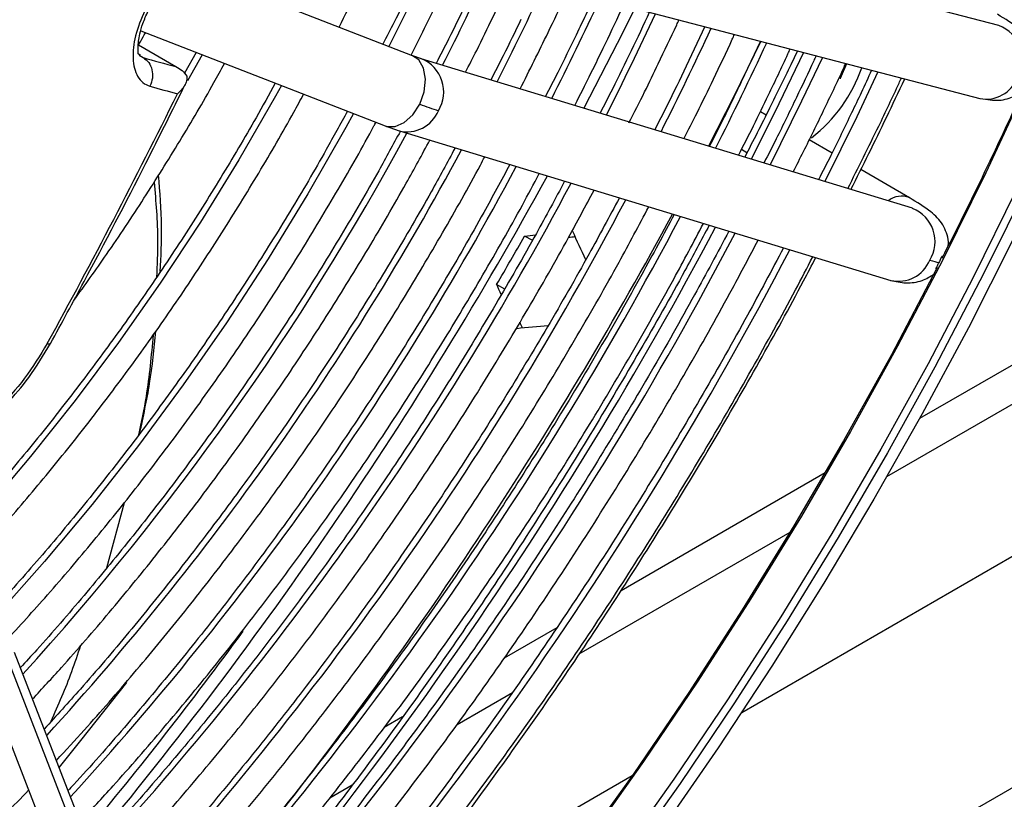
# Model space of a CAD drawing. Units: millimetres. Extents: x 5 to 414, y 3 to 291.
# Drawn here: x 228 to 230, y 34 to 36 of the extents above; entities that cross this region are included whole.
import ezdxf

# ---------------------------------------------------------------- set-up
doc = ezdxf.new("R2010")
doc.units = ezdxf.units.MM

msp = doc.modelspace()

# ---------------------------------------------------------------- linework, layer by layer
at = {"color": 8, "linetype": 'Continuous', "lineweight": 25}
for p, q in [((230.0624, 35.1612), (241.7093, 41.8848)), ((242.8383, 41.6458), (229.016, 33.6663)), ((228.3267, 36.1392), (228.3364, 36.1336)), ((228.4734, 36.1399), (228.4395, 36.0797)), ((229.7376, 35.9128), (229.7249, 35.9202)), ((229.3484, 34.749), (229.8377, 35.0315)), ((229.0648, 34.5853), (229.1935, 34.6595)), ((228.7694, 34.4147), (228.8215, 34.4448))]:
    msp.add_line(p, q, dxfattribs=at)
at = {"color": 7, "linetype": 'Continuous', "lineweight": 25}
for p, q in [((229.7254, 34.6133), (242.0939, 41.7535)), ((233.5524, 37.2668), (230.1381, 35.2957)), ((230.322, 36.2079), (229.161, 36.5117)), ((228.9616, 36.138), (228.4376, 36.3416)), ((229.1168, 36.3424), (230.2777, 36.0386)), ((228.3306, 36.1954), (228.8983, 35.9749)), ((229.64, 36.2055), (229.5967, 36.1136)), ((229.7691, 36.1717), (229.7245, 36.0774)), ((228.3257, 36.1631), (228.4123, 36.1128)), ((229.8546, 36.1493), (229.8391, 36.1167)), ((228.3304, 36.1382), (228.3247, 36.1426)), ((228.459, 36.1456), (228.4321, 36.0972)), ((228.9824, 36.1307), (228.9619, 36.1379)), ((230.1221, 35.7837), (228.9819, 36.1308)), ((228.417, 36.1102), (228.4161, 36.1108)), ((229.782, 36.0003), (229.7687, 36.008)), ((228.898, 35.975), (228.9305, 35.9635)), ((228.931, 35.9634), (230.0711, 35.6163)), ((229.935, 35.912), (229.8821, 35.9425)), ((230.1145, 35.8084), (230.0016, 35.8736)), ((229.2404, 35.7086), (229.2217, 35.7194)), ((229.1755, 35.5961), (229.1567, 35.6069)), ((229.9193, 35.1694), (229.4454, 34.8958)), ((228.2919, 35.0997), (228.251, 34.948)), ((229.2965, 34.8099), (229.1745, 34.7395)), ((228.5291, 33.4868), (228.0379, 34.752)), ((227.9587, 34.7212), (228.4499, 33.4561)), ((228.0291, 34.7175), (228.5203, 33.4524)), ((228.9385, 34.6032), (228.8956, 34.5784)), ((228.904, 34.1391), (229.4713, 34.4667))]:
    msp.add_line(p, q, dxfattribs=at)
at = {"color": 8, "linetype": 'Continuous', "lineweight": 25, "flags": 128}
for points in [[(231.1297, 39.6715), (231.1315, 39.648), (231.1416, 39.4691), (231.1455, 39.2864), (231.1432, 39.1001), (231.1346, 38.9104), (231.1199, 38.7177), (231.099, 38.5221), (231.0719, 38.3242), (231.0388, 38.124), (230.9996, 37.922), (230.9544, 37.7184), (230.9032, 37.5135), (230.8462, 37.3077), (230.7835, 37.1012), (230.7151, 36.8944), (230.6411, 36.6876), (230.5617, 36.4811), (230.4769, 36.2751), (230.3869, 36.0701), (230.2919, 35.8663)], [(229.0127, 36.3781), (228.9691, 36.2853), (228.9068, 36.1593)], [(229.477, 36.2481), (229.4492, 36.1921), (229.3588, 36.016)], [(228.9782, 36.0257), (228.9884, 36.0543), (228.9915, 36.0832), (228.9871, 36.1088), (228.9759, 36.1282), (228.9616, 36.138)], [(229.8691, 36.1455), (229.802, 36.0072), (229.7471, 35.8978)], [(229.9126, 36.1342), (229.8643, 36.0321), (229.7917, 35.8843)], [(230.0416, 36.1004), (229.9922, 35.996), (229.9184, 35.8457)], [(228.6571, 36.0686), (228.6435, 36.044), (228.5586, 35.8965), (228.4694, 35.7517), (228.3762, 35.61), (228.2791, 35.4718), (228.1786, 35.3374), (228.0748, 35.2072), (227.9679, 35.0815), (227.8584, 34.9607), (227.7464, 34.8451), (227.6323, 34.735), (227.5164, 34.6307), (227.399, 34.5325), (227.2804, 34.4405), (227.1609, 34.3552)], [(228.8983, 35.9749), (228.9007, 35.974), (228.921, 35.9733), (228.9424, 35.9826), (228.9622, 36.0008), (228.9782, 36.0257)], [(230.4713, 36.0172), (230.3784, 35.8182), (230.323, 35.7047)], [(228.8247, 36.0035), (228.8069, 35.9711), (228.7188, 35.8173), (228.6264, 35.6662), (228.5299, 35.5181), (228.4295, 35.3735), (228.3255, 35.2327), (228.2181, 35.096), (228.1077, 34.9638), (227.9944, 34.8364), (227.8786, 34.7142), (227.7606, 34.5974), (227.6406, 34.4863), (227.5189, 34.3813)], [(230.2919, 35.8663), (230.1919, 35.664), (230.0871, 35.4635), (229.9777, 35.2652), (229.8639, 35.0693), (229.7458, 34.8761), (229.6235, 34.6859), (229.4974, 34.499), (229.3675, 34.3157)], [(230.3626, 35.8255), (230.2626, 35.6232), (230.1578, 35.4227), (230.0484, 35.2244), (229.9346, 35.0285), (229.8165, 34.8353), (229.6942, 34.6451), (229.5681, 34.4582), (229.4382, 34.2749)], [(228.2976, 34.6829), (228.1913, 34.5481), (228.1411, 34.4862)]]:
    msp.add_lwpolyline(points, dxfattribs=at)
at = {"color": 7, "linetype": 'Continuous', "lineweight": 25, "flags": 128}
for points in [[(229.77, 36.1714), (229.707, 36.0433), (229.6483, 35.9279)], [(229.9685, 36.1195), (229.954, 36.0851), (229.9537, 36.0846)], [(230.3768, 35.7549), (230.3541, 35.7087), (230.2514, 35.5065), (230.1439, 35.3063), (230.032, 35.1084), (229.9157, 34.913), (229.7951, 34.7205), (229.6706, 34.5312), (229.5422, 34.3452), (229.4103, 34.1629), (229.2748, 33.9847), (229.1361, 33.8106), (228.9944, 33.641), (228.8499, 33.4762), (228.7027, 33.3163), (228.5532, 33.1617), (228.4015, 33.0125), (228.2479, 32.8691), (228.0925, 32.7315), (227.9357, 32.5999), (227.7776, 32.4747), (227.6185, 32.356), (227.4586, 32.2439), (227.3085, 32.1452)], [(230.323, 35.7047), (230.2782, 35.6155), (230.1732, 35.4146), (230.0636, 35.2158), (229.9495, 35.0195), (229.8311, 34.8259), (229.7086, 34.6353), (229.5822, 34.448), (229.452, 34.2643), (229.3183, 34.0845), (229.1813, 33.9088), (229.0411, 33.7375), (228.8979, 33.5709), (228.7521, 33.4091), (228.6037, 33.2525), (228.4531, 33.1013), (228.3005, 32.9557), (228.146, 32.816), (227.9899, 32.6822), (227.8325, 32.5548), (227.674, 32.4337), (227.5604, 32.3514)], [(230.1793, 35.646), (230.073, 35.4437), (229.962, 35.2437), (229.8465, 35.0461), (229.7267, 34.8514), (229.6027, 34.6598), (229.4747, 34.4715), (229.343, 34.287)]]:
    msp.add_lwpolyline(points, dxfattribs=at)
at = {"color": 8, "linetype": 'Continuous', "lineweight": 25}
for centre, radius, start, end in [((223.252, 39.0561), 6.4841, 333.03388, 335.20363), ((222.9962, 39.2042), 6.9098, 333.09264, 335.173), ((222.7403, 39.3524), 7.3354, 333.14458, 335.14593), ((222.4845, 39.5005), 7.7611, 333.19082, 335.12182), ((222.2287, 39.6486), 8.1868, 333.23225, 335.10023), ((230.2935, 36.1295), 0.0834, 329.0747, 69.9909), ((221.9729, 39.7967), 8.6124, 333.26958, 335.08077), ((228.9509, 36.0539), 0.083, 328.3862, 67.741), ((230.2925, 36.1151), 0.0779, 259.0576, 338.5591), ((228.9487, 36.04), 0.0786, 256.5925, 337.8215), ((223.3502, 38.9851), 6.3639, 317.70093, 331.59852), ((223.1071, 39.1244), 6.7743, 317.63744, 331.76408), ((222.8511, 39.2727), 7.2002, 317.5967, 331.89495), ((220.737, 40.5361), 9.7346, 320.17237, 331.28364), ((222.595, 39.4211), 7.6263, 317.56077, 332.01106), ((230.0964, 35.7641), 0.0479, 68.0454, 129.8367), ((222.3692, 39.5482), 8.0156, 317.49505, 332.14858), ((230.0911, 35.7067), 0.0829, 328.3631, 68.0627), ((222.1128, 39.6968), 8.4421, 317.46804, 332.24026), ((221.1185, 40.2727), 9.674, 318.62045, 332.05975), ((221.8422, 39.8554), 8.8858, 317.45819, 332.30865), ((221.5856, 40.0042), 9.3125, 317.43573, 332.38435), ((230.0888, 35.693), 0.0787, 256.9959, 337.8016), ((228.1175, 35.4765), 0.00774, 240.7938, 299.1302), ((220.9833, 40.3439), 9.3941, 320.20576, 323.8442)]:
    msp.add_arc(centre, radius, start, end, dxfattribs=at)
at = {"color": 7, "linetype": 'Continuous', "lineweight": 25}
for centre, radius, start, end in [((232.5982, 51.4857), 15.9327, 254.48486, 254.76795), ((229.6735, 36.2243), 0.3498, 307.75, 340.9574), ((232.6522, 51.5573), 16.0759, 254.48528, 254.72104), ((221.3065, 40.1833), 9.9657, 333.05912, 335.63463), ((214.8326, 42.7578), 15.1495, 331.24418, 333.71709), ((229.2106, 36.614), 0.6326, 248.4454, 252.6113), ((220.915, 40.4383), 9.8291, 321.97411, 331.64669), ((220.564, 40.6429), 9.9597, 329.62634, 330.37365)]:
    msp.add_arc(centre, radius, start, end, dxfattribs=at)
for centre, major_axis, ratio, start_param, end_param in [((226.2345, 37.3694), (10.3266, 0.4296), 0.178783, 4.99841, 5.000948), ((226.2345, 37.3694), (10.3939, 0.4324), 0.178783, 5.006743, 5.008237), ((226.5527, 37.1857), (-4.7916, 9.1573), 0.178723, 4.452978, 4.460203), ((230.0396, 35.7331), (0.1565, -0.0741), 0.107019, 5.655906, 5.91963), ((226.2345, 37.3694), (-4.7916, 9.1573), 0.178723, 4.423718, 4.426317), ((226.5527, 37.1857), (10.3266, 0.4296), 0.178783, 4.964524, 4.971855), ((226.2345, 37.3694), (-4.8229, 9.217), 0.178723, 4.41649, 4.417902)]:
    msp.add_ellipse(centre, major_axis=major_axis, ratio=ratio, start_param=start_param, end_param=end_param, dxfattribs=at)
for points, knots in [([(228.7909, 36.2043), (228.8052, 36.2322), (228.8256, 36.272), (228.8573, 36.3379), (228.8785, 36.3818), (228.8927, 36.4139), (228.8954, 36.4201)], [0, 0, 0, 0, 0.390391, 0.558392, 0.91502, 1, 1, 1, 1]), ([(228.9584, 36.1393), (228.9792, 36.1808), (229.0133, 36.2488), (229.0484, 36.3224), (229.0626, 36.3544), (229.0649, 36.3595)], [0, 0, 0, 0, 0.568871, 0.931104, 1, 1, 1, 1]), ([(229.0843, 36.0996), (229.0931, 36.1165), (229.1151, 36.159), (229.149, 36.2296), (229.1767, 36.2869), (229.1908, 36.3186), (229.1925, 36.3225)], [0, 0, 0, 0, 0.229651, 0.577684, 0.947418, 1, 1, 1, 1]), ([(228.9572, 36.2944), (228.9446, 36.2681), (228.9237, 36.2247), (228.9013, 36.1818), (228.8925, 36.1649)], [0, 0, 0, 0, 0.605931, 1, 1, 1, 1]), ([(229.2114, 36.0609), (229.2331, 36.1045), (229.2689, 36.1763), (229.3053, 36.2524), (229.3199, 36.2849), (229.3216, 36.2888)], [0, 0, 0, 0, 0.575984, 0.949442, 1, 1, 1, 1]), ([(229.3816, 36.2731), (229.3767, 36.262), (229.3635, 36.2329), (229.3496, 36.2039), (229.3409, 36.1859)], [0, 0, 0, 0, 0.377955, 1, 1, 1, 1]), ([(228.3399, 36.2426), (228.3318, 36.223), (228.3158, 36.1841), (228.3104, 36.1291), (228.3193, 36.0937), (228.335, 36.0742), (228.3464, 36.0695), (228.3521, 36.0671)], [0, 0, 0, 0, 0.242231, 0.479589, 0.728808, 0.864138, 1, 1, 1, 1]), ([(228.3242, 36.1417), (228.3245, 36.1423), (228.3255, 36.144), (228.3236, 36.1572), (228.3267, 36.1828), (228.3352, 36.2135), (228.3434, 36.2321), (228.3477, 36.2419)], [0, 0, 0, 0, 0.117592, 0.340948, 0.630634, 0.80496, 1, 1, 1, 1]), ([(229.0851, 36.2583), (229.072, 36.231), (229.0498, 36.1848), (229.026, 36.1391), (229.0163, 36.1203)], [0, 0, 0, 0, 0.5889892, 1, 1, 1, 1]), ([(229.3378, 36.0224), (229.3529, 36.0521), (229.3755, 36.0963), (229.411, 36.1702), (229.434, 36.2179), (229.4489, 36.2512), (229.4507, 36.255)], [0, 0, 0, 0, 0.385382, 0.574448, 0.951057, 1, 1, 1, 1]), ([(229.213, 36.2221), (229.1995, 36.194), (229.1768, 36.147), (229.1527, 36.1004), (229.1431, 36.0817)], [0, 0, 0, 0, 0.597705, 1, 1, 1, 1]), ([(229.4636, 35.9821), (229.4759, 36.006), (229.4992, 36.0516), (229.5358, 36.1277), (229.5627, 36.1833), (229.578, 36.2174), (229.5797, 36.2212)], [0, 0, 0, 0, 0.302808, 0.576211, 0.952668, 1, 1, 1, 1]), ([(229.511, 36.2392), (229.5109, 36.239), (229.4975, 36.209), (229.4831, 36.1793), (229.4688, 36.1497)], [0, 0, 0, 0, 0.006019, 1, 1, 1, 1]), ([(230.4089, 36.128), (230.409, 36.129), (230.4094, 36.1375), (230.4051, 36.1519), (230.3928, 36.1785), (230.3672, 36.2046), (230.3368, 36.2232), (230.3187, 36.2343)], [0, 0, 0, 0, 0.019484, 0.153646, 0.277587, 0.571457, 1, 1, 1, 1]), ([(228.3252, 36.1622), (228.3271, 36.1655), (228.3327, 36.175), (228.3379, 36.1848), (228.3414, 36.1912)], [0, 0, 0, 0, 0.3396004, 1, 1, 1, 1]), ([(229.3409, 36.1859), (229.3269, 36.1569), (229.3039, 36.1091), (229.2795, 36.0618), (229.2698, 36.0431)], [0, 0, 0, 0, 0.6055645, 1, 1, 1, 1]), ([(229.5913, 35.9453), (229.6016, 35.9654), (229.6251, 36.0112), (229.6621, 36.0883), (229.6914, 36.1488), (229.707, 36.1837), (229.7088, 36.1875)], [0, 0, 0, 0, 0.2513362, 0.5714943, 0.9532271, 1, 1, 1, 1]), ([(229.4688, 36.1497), (229.4544, 36.1199), (229.431, 36.0713), (229.4062, 36.0232), (229.3966, 36.0045)], [0, 0, 0, 0, 0.612659, 1, 1, 1, 1]), ([(229.718, 35.9067), (229.7297, 35.9296), (229.7535, 35.9762), (229.7913, 36.0548), (229.82, 36.1142), (229.8361, 36.1499), (229.8378, 36.1537)], [0, 0, 0, 0, 0.280137, 0.570099, 0.953869, 1, 1, 1, 1]), ([(229.898, 36.138), (229.8962, 36.1339), (229.8815, 36.1015), (229.866, 36.0694), (229.8524, 36.0412)], [0, 0, 0, 0, 0.12417, 1, 1, 1, 1]), ([(228.1753, 35.5694), (228.2009, 35.605), (228.2567, 35.6827), (228.3388, 35.8065), (228.4218, 35.9396), (228.4839, 36.0443), (228.5169, 36.1051), (228.5249, 36.1199)], [0, 0, 0, 0, 0.202811, 0.442768, 0.682718, 0.922665, 1, 1, 1, 1]), ([(228.4123, 36.1128), (228.4173, 36.1099), (228.4275, 36.1043), (228.4345, 36.0951), (228.438, 36.0904)], [0, 0, 0, 0, 0.500813, 1, 1, 1, 1]), ([(229.5967, 36.1136), (229.5819, 36.083), (229.5582, 36.0335), (229.533, 35.9846), (229.5234, 35.966)], [0, 0, 0, 0, 0.619065, 1, 1, 1, 1]), ([(229.8391, 36.1167), (229.8229, 36.0832), (229.7883, 36.0114), (229.7518, 35.9403), (229.7323, 35.9024)], [0, 0, 0, 0, 0.466376, 1, 1, 1, 1]), ([(229.8448, 35.8681), (229.8608, 35.8998), (229.8849, 35.9472), (229.9234, 36.0274), (229.9486, 36.0796), (229.9651, 36.1161), (229.9669, 36.1199)], [0, 0, 0, 0, 0.3794638, 0.5687531, 0.9542623, 1, 1, 1, 1]), ([(230.0267, 36.1043), (230.0188, 36.0869), (230.0037, 36.0537), (229.9878, 36.0207), (229.9803, 36.0051)], [0, 0, 0, 0, 0.524527, 1, 1, 1, 1]), ([(228.438, 36.0904), (228.438, 36.0868), (228.4379, 36.0794), (228.4317, 36.065), (228.4222, 36.0557), (228.4159, 36.0496)], [0, 0, 0, 0, 0.248816, 0.499495, 1, 1, 1, 1]), ([(229.9716, 35.8295), (229.9957, 35.8779), (230.0362, 35.9592), (230.0773, 36.0449), (230.0941, 36.0823), (230.0959, 36.0862)], [0, 0, 0, 0, 0.56744, 0.954435, 1, 1, 1, 1]), ([(229.9788, 35.8273), (230.0066, 35.883), (230.0492, 35.9683), (230.0896, 36.0543), (230.1037, 36.0842)], [0, 0, 0, 0, 0.6524445, 1, 1, 1, 1]), ([(228.6427, 36.0742), (228.628, 36.0474), (228.5876, 35.9734), (228.5168, 35.8546), (228.4311, 35.7179), (228.3416, 35.5841), (228.2488, 35.4535), (228.1528, 35.3265), (228.054, 35.2032), (227.9525, 35.0841), (227.8486, 34.9693), (227.7426, 34.8593), (227.6347, 34.7541), (227.5251, 34.6542), (227.4142, 34.5597), (227.3021, 34.4708), (227.1893, 34.3878), (227.0759, 34.3108), (226.9622, 34.2401), (226.8485, 34.1757), (226.7351, 34.1179), (226.6223, 34.0668), (226.5103, 34.0224), (226.3993, 33.9849), (226.2898, 33.9544), (226.1818, 33.9309), (226.0757, 33.9144), (225.9718, 33.9054), (225.8872, 33.9026), (225.8383, 33.9056), (225.8223, 33.9065)], [0, 0, 0, 0, 0.020952, 0.057941, 0.094931, 0.131919, 0.168906, 0.205891, 0.242873, 0.279853, 0.316829, 0.3538, 0.390768, 0.42773, 0.464687, 0.501639, 0.538585, 0.575526, 0.612461, 0.649392, 0.68632, 0.723246, 0.760172, 0.797101, 0.834038, 0.870987, 0.907954, 0.944948, 0.981976, 1, 1, 1, 1]), ([(228.1213, 35.4697), (228.1473, 35.5176), (228.2228, 35.6562), (228.3274, 35.8566), (228.4038, 36.0105), (228.434, 36.0715)], [0, 0, 0, 0, 0.2413088, 0.6993417, 1, 1, 1, 1]), ([(229.7245, 36.0774), (229.7094, 36.046), (229.6853, 35.9958), (229.6597, 35.946), (229.6501, 35.9274)], [0, 0, 0, 0, 0.6248514, 1, 1, 1, 1]), ([(230.2909, 36.0371), (230.2983, 36.0359), (230.3189, 36.0325), (230.3518, 36.0393), (230.3705, 36.0519), (230.3798, 36.0583)], [0, 0, 0, 0, 0.220704, 0.609059, 1, 1, 1, 1]), ([(225.805, 33.8366), (225.8069, 33.8365), (225.8424, 33.8332), (225.914, 33.8335), (226.0197, 33.8382), (226.128, 33.851), (226.2381, 33.8707), (226.3499, 33.8977), (226.463, 33.9318), (226.5773, 33.9729), (226.6925, 34.0209), (226.8082, 34.0758), (226.9241, 34.1373), (227.0402, 34.2054), (227.1559, 34.2798), (227.2712, 34.3603), (227.3856, 34.4469), (227.499, 34.5392), (227.6111, 34.6371), (227.7216, 34.7403), (227.8303, 34.8486), (227.9369, 34.9617), (228.0412, 35.0794), (228.1429, 35.2014), (228.2419, 35.3274), (228.3378, 35.457), (228.4304, 35.5901), (228.5197, 35.7263), (228.6049, 35.8653), (228.668, 35.9729), (228.7011, 36.0347), (228.7086, 36.0486)], [0, 0, 0, 0, 0.00202, 0.038401, 0.074831, 0.111306, 0.14782, 0.184367, 0.220939, 0.25753, 0.294134, 0.330746, 0.367362, 0.403979, 0.440595, 0.477207, 0.513817, 0.550421, 0.587022, 0.623618, 0.660209, 0.696797, 0.733381, 0.769961, 0.806539, 0.843114, 0.879688, 0.91626, 0.952831, 0.989402, 1, 1, 1, 1]), ([(229.8524, 36.0412), (229.837, 36.0091), (229.8126, 35.9584), (229.7868, 35.9082), (229.7774, 35.8898)], [0, 0, 0, 0, 0.634448, 1, 1, 1, 1]), ([(228.8102, 36.0091), (228.7941, 35.9794), (228.7513, 35.9007), (228.6772, 35.7753), (228.5888, 35.6331), (228.4966, 35.4939), (228.4011, 35.3577), (228.3024, 35.225), (228.2007, 35.096), (228.0963, 34.971), (227.9894, 34.8504), (227.8803, 34.7343), (227.7692, 34.623), (227.6563, 34.5169), (227.5419, 34.416), (227.4263, 34.3206), (227.3096, 34.231), (227.1923, 34.1474), (227.0745, 34.0698), (226.9566, 33.9986), (226.8387, 33.9338), (226.7211, 33.8755), (226.6042, 33.824), (226.4881, 33.7793), (226.3732, 33.7414), (226.2597, 33.7105), (226.1478, 33.6867), (226.0377, 33.6699), (225.9298, 33.6605), (225.8375, 33.6575), (225.7824, 33.6606), (225.7614, 33.6618)], [0, 0, 0, 0, 0.021454, 0.056913, 0.092373, 0.127831, 0.163289, 0.198745, 0.234199, 0.26965, 0.305099, 0.340544, 0.375986, 0.411423, 0.446857, 0.482285, 0.517709, 0.553128, 0.588542, 0.623952, 0.659359, 0.694763, 0.730166, 0.76557, 0.800977, 0.836391, 0.871816, 0.907258, 0.942723, 0.978217, 1, 1, 1, 1]), ([(229.9803, 36.0051), (229.9645, 35.9721), (229.9396, 35.9203), (229.9133, 35.8689), (229.9037, 35.8502)], [0, 0, 0, 0, 0.634795, 1, 1, 1, 1]), ([(228.0103, 34.7712), (228.043, 34.8068), (228.1121, 34.8822), (228.2148, 35.0029), (228.3186, 35.1316), (228.4195, 35.2642), (228.5173, 35.4004), (228.6116, 35.5399), (228.7026, 35.6822), (228.7893, 35.8274), (228.8472, 35.928), (228.875, 35.9806), (228.8764, 35.9834)], [0, 0, 0, 0, 0.1001067, 0.2118311, 0.3235472, 0.4352563, 0.5469597, 0.6586585, 0.7703543, 0.8820483, 0.9937418, 1, 1, 1, 1]), ([(228.9332, 35.9627), (228.9166, 35.9321), (228.8724, 35.8506), (228.7963, 35.7208), (228.7053, 35.5733), (228.6105, 35.4287), (228.5124, 35.2872), (228.411, 35.149), (228.3067, 35.0145), (228.1994, 34.8842), (228.1142, 34.785), (228.0641, 34.7309), (228.0514, 34.7172)], [0, 0, 0, 0, 0.0675, 0.179347, 0.291194, 0.40304, 0.514882, 0.62672, 0.738553, 0.850378, 0.962196, 1, 1, 1, 1]), ([(228.0797, 34.6445), (228.1021, 34.6687), (228.1625, 34.7339), (228.258, 34.8449), (228.3661, 34.9768), (228.4714, 35.1128), (228.5736, 35.2524), (228.6724, 35.3953), (228.7679, 35.5413), (228.8595, 35.6902), (228.9377, 35.8237), (228.9835, 35.9084), (229.0016, 35.9419)], [0, 0, 0, 0, 0.064265, 0.17243, 0.280586, 0.388737, 0.496882, 0.605022, 0.71316, 0.821295, 0.92943, 1, 1, 1, 1]), ([(229.0603, 35.924), (229.042, 35.8899), (228.9952, 35.8034), (228.9156, 35.6668), (228.8222, 35.5143), (228.7249, 35.3645), (228.6243, 35.2178), (228.5203, 35.0744), (228.4133, 34.9346), (228.3034, 34.7987), (228.2013, 34.6784), (228.1348, 34.6054), (228.1068, 34.5746)], [0, 0, 0, 0, 0.069205, 0.175843, 0.28248, 0.389116, 0.49575, 0.60238, 0.709006, 0.815627, 0.92224, 1, 1, 1, 1]), ([(228.135, 34.502), (228.1566, 34.5253), (228.2173, 34.5907), (228.3145, 34.7031), (228.4265, 34.8386), (228.5356, 34.9783), (228.6416, 35.1216), (228.7445, 35.2683), (228.8438, 35.4182), (228.9397, 35.5709), (229.0314, 35.7263), (229.0944, 35.8372), (229.1256, 35.8968), (229.1289, 35.9031)], [0, 0, 0, 0, 0.057269, 0.160666, 0.264057, 0.367441, 0.470821, 0.574197, 0.67757, 0.780941, 0.884311, 0.987681, 1, 1, 1, 1]), ([(229.1874, 35.8853), (229.1674, 35.848), (229.1182, 35.7566), (229.0352, 35.6134), (228.9394, 35.456), (228.8397, 35.3012), (228.7366, 35.1495), (228.6302, 35.001), (228.5207, 34.856), (228.4083, 34.7148), (228.293, 34.5781), (228.2108, 34.4838), (228.1665, 34.4365), (228.1622, 34.4319)], [0, 0, 0, 0, 0.070425, 0.172497, 0.274569, 0.376639, 0.478708, 0.580774, 0.682837, 0.784894, 0.886946, 0.988992, 1, 1, 1, 1]), ([(228.1903, 34.3596), (228.2158, 34.3871), (228.2814, 34.4579), (228.3847, 34.5773), (228.5, 34.7168), (228.6125, 34.8605), (228.7219, 35.0078), (228.8281, 35.1586), (228.9309, 35.3126), (229.0302, 35.4694), (229.1254, 35.629), (229.2007, 35.7608), (229.2427, 35.84), (229.2556, 35.8645)], [0, 0, 0, 0, 0.062858, 0.162057, 0.26125, 0.360438, 0.459621, 0.558801, 0.657978, 0.757154, 0.856328, 0.955502, 1, 1, 1, 1]), ([(228.3759, 35.6368), (228.3777, 35.6717), (228.3817, 35.7475), (228.3754, 35.8213), (228.372, 35.8611)], [0, 0, 0, 0, 0.460543, 1, 1, 1, 1]), ([(229.3145, 35.8466), (229.2928, 35.8061), (229.2412, 35.71), (229.1551, 35.5605), (229.0569, 35.3983), (228.9549, 35.2387), (228.8495, 35.0821), (228.7407, 34.9287), (228.6287, 34.7787), (228.5138, 34.6325), (228.396, 34.4905), (228.2971, 34.3761), (228.2368, 34.3108), (228.2173, 34.2898)], [0, 0, 0, 0, 0.07128, 0.169316, 0.267351, 0.365386, 0.463419, 0.56145, 0.659478, 0.757501, 0.85552, 0.953534, 1, 1, 1, 1]), ([(228.3618, 35.8446), (228.3657, 35.7994), (228.3721, 35.7268), (228.3686, 35.6521), (228.3673, 35.6239)], [0, 0, 0, 0, 0.622036, 1, 1, 1, 1]), ([(228.2457, 34.2169), (228.2796, 34.2538), (228.3548, 34.3356), (228.4684, 34.4675), (228.5866, 34.6114), (228.702, 34.7594), (228.8144, 34.9111), (228.9235, 35.0662), (229.0293, 35.2245), (229.1314, 35.3856), (229.2297, 35.5495), (229.3137, 35.6962), (229.3631, 35.7891), (229.3827, 35.8259)], [0, 0, 0, 0, 0.078607, 0.174066, 0.269519, 0.364968, 0.460414, 0.555856, 0.651296, 0.746734, 0.842171, 0.937607, 1, 1, 1, 1]), ([(229.4415, 35.8079), (229.4182, 35.7644), (229.3644, 35.6637), (229.2751, 35.5081), (229.1747, 35.3411), (229.0705, 35.1769), (228.9627, 35.0155), (228.8516, 34.8573), (228.7372, 34.7026), (228.6199, 34.5515), (228.4997, 34.4044), (228.3841, 34.2692), (228.3075, 34.1852), (228.2728, 34.1471)], [0, 0, 0, 0, 0.07185, 0.166279, 0.260708, 0.355136, 0.449563, 0.543988, 0.63841, 0.732829, 0.827245, 0.921655, 1, 1, 1, 1]), ([(230.2047, 35.6974), (230.2049, 35.7001), (230.2057, 35.7104), (230.2012, 35.7269), (230.1883, 35.7539), (230.1618, 35.7798), (230.1319, 35.7979), (230.1143, 35.8085)], [0, 0, 0, 0, 0.047568, 0.180034, 0.304623, 0.592263, 1, 1, 1, 1]), ([(228.301, 34.0744), (228.3059, 34.0795), (228.3536, 34.1298), (228.4419, 34.2296), (228.5655, 34.3737), (228.6863, 34.5225), (228.8042, 34.6751), (228.9191, 34.8313), (229.0307, 34.991), (229.1389, 35.1538), (229.2436, 35.3194), (229.3443, 35.4878), (229.4334, 35.6437), (229.4869, 35.7443), (229.5097, 35.7872)], [0, 0, 0, 0, 0.010537, 0.102644, 0.194747, 0.286845, 0.378939, 0.471031, 0.563119, 0.655205, 0.74729, 0.839374, 0.931458, 1, 1, 1, 1]), ([(229.5685, 35.7693), (229.5437, 35.7228), (229.4876, 35.6176), (229.3954, 35.456), (229.2928, 35.2846), (229.1864, 35.1158), (229.0764, 34.9498), (228.963, 34.787), (228.8463, 34.6275), (228.7266, 34.4717), (228.6042, 34.3196), (228.4788, 34.1721), (228.3866, 34.0671), (228.3357, 34.0128), (228.3281, 34.0047)], [0, 0, 0, 0, 0.0721994, 0.1633845, 0.2545697, 0.3457544, 0.436938, 0.5281198, 0.6192993, 0.710476, 0.8016493, 0.8928186, 0.9839834, 1, 1, 1, 1]), ([(228.3562, 33.9323), (228.3779, 33.9556), (228.4433, 34.0255), (228.5499, 34.1471), (228.6758, 34.2965), (228.7988, 34.4502), (228.9189, 34.6076), (229.0359, 34.7687), (229.1496, 34.9331), (229.2599, 35.1006), (229.3665, 35.2709), (229.4692, 35.4438), (229.5596, 35.603), (229.6138, 35.7054), (229.6367, 35.7485)], [0, 0, 0, 0, 0.044414, 0.133492, 0.222565, 0.311635, 0.400701, 0.489764, 0.578825, 0.667885, 0.756943, 0.846, 0.935058, 1, 1, 1, 1]), ([(229.6499, 35.7445), (229.6312, 35.7093), (229.5793, 35.6114), (229.4895, 35.453), (229.3811, 35.2693), (229.2688, 35.0883), (229.1528, 34.9101), (229.0334, 34.7348), (228.9107, 34.5628), (228.7848, 34.3944), (228.656, 34.2295), (228.5241, 34.0691), (228.4292, 33.9568), (228.3776, 33.8995), (228.3715, 33.8927)], [0, 0, 0, 0, 0.052502, 0.146018, 0.239535, 0.333051, 0.426567, 0.520081, 0.613594, 0.707104, 0.800612, 0.894117, 0.987618, 1, 1, 1, 1]), ([(229.6955, 35.7306), (229.6693, 35.6813), (229.611, 35.5717), (229.5158, 35.4044), (229.4111, 35.2285), (229.3025, 35.0552), (229.1904, 34.8848), (229.0748, 34.7174), (228.9559, 34.5534), (228.8339, 34.3929), (228.7091, 34.2363), (228.5815, 34.0839), (228.4728, 33.9591), (228.4059, 33.8869), (228.3833, 33.8625)], [0, 0, 0, 0, 0.072377, 0.160626, 0.248875, 0.337124, 0.425372, 0.513618, 0.601862, 0.690104, 0.778343, 0.866578, 0.954809, 1, 1, 1, 1]), ([(228.4117, 33.7893), (228.4547, 33.8363), (228.5422, 33.9317), (228.6711, 34.0811), (228.7989, 34.2358), (228.9238, 34.3947), (229.0457, 34.5572), (229.1644, 34.7233), (229.2799, 34.8926), (229.3918, 35.065), (229.5, 35.2401), (229.6043, 35.4177), (229.6924, 35.5744), (229.7439, 35.6725), (229.7635, 35.7099)], [0, 0, 0, 0, 0.083734, 0.170054, 0.25637, 0.342683, 0.428993, 0.515301, 0.601607, 0.687911, 0.774214, 0.860517, 0.94682, 1, 1, 1, 1]), ([(229.8225, 35.692), (229.7948, 35.6398), (229.7345, 35.5261), (229.6365, 35.3531), (229.5297, 35.1729), (229.419, 34.9953), (229.3047, 34.8205), (229.1869, 34.6487), (229.0659, 34.4802), (228.9417, 34.3152), (228.8147, 34.154), (228.6848, 33.9969), (228.5595, 33.8517), (228.4766, 33.7611), (228.4387, 33.7198)], [0, 0, 0, 0, 0.0724165, 0.1579885, 0.2435608, 0.3291327, 0.4147038, 0.5002736, 0.5858418, 0.6714077, 0.7569711, 0.8425315, 0.9280884, 1, 1, 1, 1]), ([(228.4667, 33.6475), (228.4906, 33.673), (228.5602, 33.7474), (228.673, 33.8756), (228.8052, 34.0317), (228.9345, 34.192), (229.0609, 34.3562), (229.1843, 34.524), (229.3045, 34.6953), (229.4212, 34.8697), (229.5344, 35.047), (229.6439, 35.227), (229.7492, 35.4096), (229.8315, 35.5577), (229.8771, 35.6456), (229.8904, 35.6713)], [0, 0, 0, 0, 0.043728, 0.127533, 0.211335, 0.295134, 0.37893, 0.462724, 0.546516, 0.630306, 0.714095, 0.797883, 0.881671, 0.96546, 1, 1, 1, 1]), ([(228.4727, 33.6322), (228.4952, 33.6566), (228.564, 33.7312), (228.6766, 33.8609), (228.8105, 34.0207), (228.9414, 34.1848), (229.0694, 34.3526), (229.1944, 34.5241), (229.3161, 34.699), (229.4343, 34.8769), (229.5489, 35.0578), (229.6599, 35.2413), (229.7667, 35.4273), (229.8458, 35.57), (229.8878, 35.6513), (229.8971, 35.6692)], [0, 0, 0, 0, 0.0413051, 0.1262849, 0.2112614, 0.296235, 0.3812059, 0.4661746, 0.5511415, 0.636107, 0.7210714, 0.8060352, 0.8909987, 0.9759624, 1, 1, 1, 1]), ([(230.1906, 35.6681), (230.1908, 35.6688), (230.191, 35.6701), (230.1911, 35.6715), (230.191, 35.6721), (230.1908, 35.6723), (230.1906, 35.6723), (230.1902, 35.672), (230.1895, 35.671), (230.1885, 35.669), (230.1863, 35.6644), (230.1844, 35.6606), (230.1831, 35.6579)], [0, 0, 0, 0, 0.10091, 0.179333, 0.225254, 0.24641, 0.267621, 0.3089, 0.357254, 0.472874, 0.623043, 1, 1, 1, 1]), ([(230.1831, 35.6579), (230.1816, 35.655), (230.1796, 35.6511), (230.1771, 35.6466), (230.176, 35.6445), (230.1756, 35.6434), (230.1756, 35.643), (230.1757, 35.6428), (230.1759, 35.6428), (230.1761, 35.6429), (230.1767, 35.6432), (230.1778, 35.6442), (230.1788, 35.6453), (230.1793, 35.646)], [0, 0, 0, 0, 0.372909, 0.524085, 0.641763, 0.690804, 0.732091, 0.753653, 0.774801, 0.796737, 0.820541, 0.898324, 1, 1, 1, 1]), ([(230.0707, 35.6164), (230.0826, 35.6138), (230.1077, 35.6084), (230.1444, 35.6138), (230.1626, 35.6254), (230.1712, 35.6309)], [0, 0, 0, 0, 0.323791, 0.680686, 1, 1, 1, 1]), ([(228.3593, 35.4893), (228.3551, 35.4419), (228.3483, 35.3652), (228.332, 35.2874), (228.3258, 35.2578)], [0, 0, 0, 0, 0.619684, 1, 1, 1, 1]), ([(228.3282, 35.2609), (228.3366, 35.2997), (228.3541, 35.3794), (228.3617, 35.458), (228.3656, 35.4983)], [0, 0, 0, 0, 0.486499, 1, 1, 1, 1]), ([(227.7417, 35.208), (227.7607, 35.2051), (227.7958, 35.1996), (227.8509, 35.2129), (227.8968, 35.2333), (227.9369, 35.2579), (227.9772, 35.2886), (228.0233, 35.3322), (228.0752, 35.3931), (228.1051, 35.4429), (228.1213, 35.4697)], [0, 0, 0, 0, 0.1563213, 0.2885806, 0.3973077, 0.4837034, 0.5768707, 0.6941017, 0.8351849, 1, 1, 1, 1]), ([(228.1138, 35.4698), (228.097, 35.4422), (228.0635, 35.387), (227.9992, 35.3166), (227.936, 35.2668), (227.8786, 35.2379), (227.8288, 35.225), (227.8013, 35.2295), (227.7875, 35.2318)], [0, 0, 0, 0, 0.186857, 0.373304, 0.559556, 0.706139, 0.852946, 1, 1, 1, 1]), ([(228.1909, 34.7686), (228.1842, 34.7482), (228.1648, 34.6894), (228.139, 34.6303), (228.1223, 34.5918)], [0, 0, 0, 0, 0.347565, 1, 1, 1, 1]), ([(226.6818, 33.3971), (226.6895, 33.4005), (226.7396, 33.4228), (226.8327, 33.4705), (226.9609, 33.5404), (227.089, 33.6174), (227.2168, 33.7005), (227.3441, 33.7899), (227.4706, 33.8852), (227.5961, 33.9863), (227.7203, 34.093), (227.843, 34.2052), (227.9601, 34.3181), (228.0351, 34.396), (228.0706, 34.4329)], [0, 0, 0, 0, 0.016328, 0.10661, 0.196897, 0.287183, 0.377466, 0.467743, 0.558013, 0.648275, 0.738529, 0.828774, 0.919012, 1, 1, 1, 1])]:
    msp.add_open_spline(points, degree=3, knots=knots, dxfattribs=at)
msp.add_open_spline([(228.3364, 36.1336), (228.341, 36.1302), (228.3503, 36.1232), (228.3577, 36.1057), (228.3591, 36.0858), (228.3544, 36.0734), (228.3521, 36.0671)], degree=3, dxfattribs=at)

doc.saveas('drawing.dxf')
